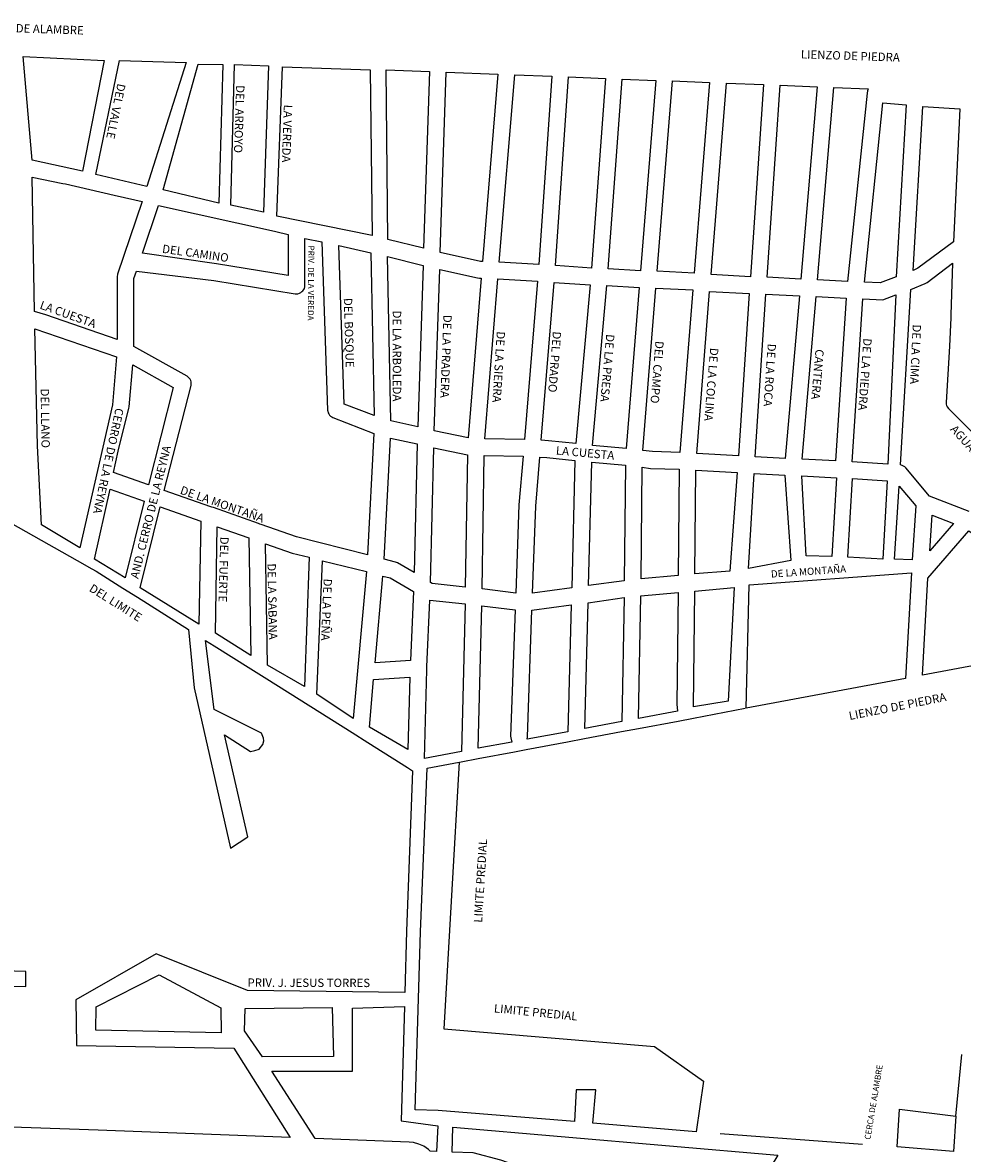
# Model space of a CAD drawing. Extents: x 677020 to 680788, y 2272090 to 2275459.
# Drawn here: x 679127 to 679913, y 2274442 to 2275388 of the extents above; entities that cross this region are included whole.
import ezdxf

# ---------------------------------------------------------------- set-up
doc = ezdxf.new("R2010")
doc.units = 0
for name, color, linetype in [('CALLE', 6, 'CONTINUOUS'), ('CARRETERA', 15, 'CONTINUOUS'), ('E0700021M', 7, 'CONTINUOUS')]:
    doc.layers.add(name, color=color, linetype=linetype)

msp = doc.modelspace()

# ---------------------------------------------------------------- linework, layer by layer
at = {"layer": 'CARRETERA'}
for points in [[(679492.51599, 2274769.53224), (679493.69, 2274769.75), (679507.75, 2274772.5), (679538.19, 2274778.25), (679547.88, 2274780), (679582.63, 2274786.5), (679596.69, 2274789.25), (679627.75, 2274795), (679641.81, 2274797.5), (679675.19, 2274803.75), (679687.88, 2274806.25), (679731.008209, 2274814.550802)], [(679907.237539, 2274473.594829), (679912.194014, 2274525.056101)], [(679710.051037, 2274459.034182), (679829.102695, 2274450.172725)]]:
    msp.add_lwpolyline(points, dxfattribs=at)
at = {"layer": 'E0700021M'}
for points in [[(679177.20368, 2275263.470321), (679135.136353, 2275272.75127), (679127.58772, 2275359.205146), (679195.1848, 2275356.018283), (679177.20368, 2275263.470321)], [(679230.875848, 2275250.708744), (679188.228252, 2275260.569886), (679207.949874, 2275356.019115), (679263.652131, 2275354.282053), (679230.875848, 2275250.708744)], [(679290.930628, 2275236.787122), (679244.511457, 2275247.808479), (679273.806262, 2275352.832138), (679294.404469, 2275352.543365), (679290.930628, 2275236.787122)], [(679328.355997, 2275229.246562), (679301.084778, 2275235.047091), (679304.26839, 2275352.544007), (679332.699768, 2275351.385399), (679328.355997, 2275229.246562)], [(679419.132572, 2275209.547977), (679339.670722, 2275225.765915), (679344.304438, 2275350.515809), (679417.703767, 2275348.19967), (679419.132572, 2275209.547977)], [(679467.183553, 2275346.81724), (679462.31, 2275199), (679432.394606, 2275206.279727), (679430.82154, 2275348.250561), (679467.183553, 2275346.81724)], [(679524.415591, 2275344.561261), (679511.56, 2275188), (679509.75, 2275188), (679476.19, 2275195.5), (679481.182645, 2275346.265422), (679524.415591, 2275344.561261)], [(679569.365388, 2275342.789425), (679558.5, 2275185.5), (679525.56, 2275187.5), (679538.453764, 2275344.007903), (679569.365388, 2275342.789425)], [(679614.335533, 2275341.016787), (679602.56, 2275182.5), (679572.44, 2275184.5), (679583.398519, 2275342.236265), (679614.335533, 2275341.016787)], [(679656.391871, 2275339.359005), (679643.56, 2275180.25), (679616.5, 2275181.75), (679628.371256, 2275340.463525), (679656.391871, 2275339.359005)], [(679701.327545, 2275337.587726), (679688.56, 2275178.25), (679657.56, 2275179.75), (679670.429285, 2275338.805677), (679701.327545, 2275337.587726)], [(679746.289994, 2275335.815391), (679735.5, 2275175.25), (679702.69, 2275177), (679715.35898, 2275337.034633), (679746.289994, 2275335.815391)], [(679791.301081, 2275334.041139), (679777.63, 2275173.25), (679749.44, 2275174.75), (679760.322885, 2275335.262241), (679791.301081, 2275334.041139)], [(679833.973862, 2275332.359059), (679833.44, 2275330.5), (679833.06, 2275328.75), (679816.75, 2275171.25), (679791.56, 2275172.5), (679805.341367, 2275333.487698), (679833.973862, 2275332.359059)], [(679843.88, 2275170), (679830.75, 2275170.75), (679846.25, 2275320.5), (679865.63, 2275318.75), (679857.25, 2275175), (679843.88, 2275170)], [(679871.63, 2275180.5), (679879.56, 2275317.5), (679910.69, 2275315.5), (679905.19, 2275204.5), (679875.5, 2275182.25), (679871.63, 2275180.5)], [(679206, 2275122.75), (679146.31, 2275143.5), (679136.94, 2275146.25), (679135.13, 2275258.5), (679160.56, 2275253.25), (679162.94, 2275252.75), (679203.63, 2275243.25), (679204.81, 2275243), (679205.94, 2275242.75), (679226.88, 2275238), (679206.38, 2275177.25), (679206, 2275175), (679206, 2275122.75)], [(679227.153356, 2275194.901465), (679240.63, 2275234.75), (679337.56, 2275213.25), (679338.81, 2275213), (679349, 2275210.5), (679349, 2275176.25), (679289.13, 2275186), (679227.153356, 2275194.901465)], [(679222.09726, 2275179.951301), (679286.81, 2275172), (679354.88, 2275161), (679356, 2275161), (679357.19, 2275161), (679358.38, 2275161.5), (679359.5, 2275162), (679360.5, 2275162.75), (679361.38, 2275163.5), (679362.06, 2275164.5), (679362.56, 2275165.5), (679362.88, 2275166.75), (679363, 2275168), (679363, 2275207.25), (679377.19, 2275204.25), (679382, 2275063.75), (679382.13, 2275062.75), (679382.44, 2275061.5), (679382.94, 2275060.5), (679383.63, 2275059.5), (679384.5, 2275058.75), (679385.5, 2275058), (679386.5, 2275057.5), (679420.75, 2275044.25), (679415.44, 2274942.75), (679356, 2274957.75), (679326.56, 2274968.25), (679325.31, 2274968.5), (679324.25, 2274969), (679286.56, 2274982.25), (679285.31, 2274982.5), (679284.25, 2274983), (679245.38, 2274996.5), (679267.81, 2275084.25), (679268, 2275086), (679267.88, 2275087.25), (679267.56, 2275088.5), (679267.06, 2275089.5), (679266.38, 2275090.5), (679265.5, 2275091.25), (679264.5, 2275092), (679220, 2275117), (679220, 2275173.75), (679222.09726, 2275179.951301)], [(679420.81, 2275059.25), (679395.81, 2275068.75), (679391.31, 2275201.25), (679418.13, 2275195.25), (679420.81, 2275059.25)], [(679457.31, 2275049.75), (679434.88, 2275054.75), (679432.19, 2275192), (679461.81, 2275184.5), (679457.31, 2275049.75)], [(679499.56, 2275040.5), (679471.19, 2275046.5), (679475.69, 2275181.25), (679507.44, 2275174.25), (679509, 2275174), (679510.44, 2275174), (679499.56, 2275040.5)], [(679546.56, 2275039.25), (679513.56, 2275039.75), (679524.44, 2275173.5), (679557.44, 2275171.5), (679546.56, 2275039.25)], [(679589.63, 2275035.75), (679566.69, 2275038), (679560.56, 2275038.5), (679571.44, 2275170.5), (679601.38, 2275168.5), (679589.63, 2275035.75)], [(679631.56, 2275031.75), (679603.56, 2275034.25), (679615.38, 2275167.75), (679642.44, 2275166.25), (679631.56, 2275031.75)], [(679676.56, 2275028.25), (679653.56, 2275029), (679645.5, 2275030), (679656.44, 2275165.75), (679687.44, 2275164.25), (679676.56, 2275028.25)], [(679725.5, 2275025.5), (679690.56, 2275027.5), (679701.38, 2275163), (679734.56, 2275161.25), (679725.5, 2275025.5)], [(679764.63, 2275023.25), (679739.44, 2275024.75), (679748.5, 2275160.75), (679776.38, 2275159.25), (679764.63, 2275023.25)], [(679806.5, 2275021.25), (679778.63, 2275022.75), (679790.38, 2275158.75), (679815.56, 2275157.25), (679806.5, 2275021.25)], [(679850.260262, 2275018.636234), (679820.44, 2275020.5), (679829.5, 2275156.75), (679846.19, 2275156), (679857.107608, 2275160.038302), (679850.260262, 2275018.636234)], [(679174.861932, 2274948.607976), (679142.699221, 2274967.840551), (679139.503642, 2275033.986638), (679137.19, 2275131.75), (679205.56, 2275108.25), (679202.06, 2275068.25), (679174.861932, 2274948.607976)], [(679232.13, 2275001.25), (679203.13, 2275011.5), (679206.81, 2275029.5), (679215.81, 2275065.25), (679216, 2275066.5), (679219.06, 2275101.5), (679252.88, 2275082.5), (679232.13, 2275001.25)], [(679454.31, 2274928), (679440.5, 2274936), (679438.81, 2274936.75), (679429.31, 2274939.25), (679434.56, 2275040.25), (679456.88, 2275035.5), (679454.31, 2274928)], [(679497.13, 2274915.75), (679469.44, 2274918.75), (679468.06, 2274919.75), (679470.81, 2275032.25), (679498.88, 2275026.25), (679497.13, 2274915.75)], [(679539.31, 2274910.75), (679511.13, 2274914.25), (679512.88, 2275025.75), (679545.38, 2275025.25), (679542, 2274984.5), (679539.31, 2274910.75)], [(679553.31, 2274910.75), (679556, 2274983.5), (679559.38, 2275024.5), (679565.38, 2275024), (679588.81, 2275021.75), (679586.13, 2274915.25), (679553.31, 2274910.75)], [(679600.19, 2274917), (679602.81, 2275020.25), (679630.94, 2275017.75), (679630.06, 2274921), (679600.19, 2274917)], [(679644.06, 2274922.75), (679644.94, 2275016), (679652.06, 2275015), (679675.94, 2275014.25), (679675.06, 2274925.5), (679644.06, 2274922.75)], [(679689.06, 2274926.75), (679689.94, 2275013.5), (679724.5, 2275011.5), (679718.365649, 2274929.168572), (679689.06, 2274926.75)], [(679733.783848, 2274931.455308), (679738.5, 2275010.75), (679764.38, 2275009.25), (679769.310789, 2274937.962625), (679733.783848, 2274931.455308)], [(679803.476757, 2274941.38705), (679781.992451, 2274941.921362), (679778.44, 2275008.75), (679807.514517, 2275007.225265), (679803.476757, 2274941.38705)], [(679846.170561, 2274939.098856), (679816.836602, 2274940.817215), (679820.893684, 2275006.564901), (679849.907454, 2275004.68178), (679846.170561, 2274939.098856)], [(679212.896899, 2274923.676151), (679187.06425, 2274939.127484), (679200.13, 2274997.75), (679228.69, 2274987.5), (679212.896899, 2274923.676151)], [(679870.809436, 2274938.541498), (679856.044875, 2274939.106992), (679859.958814, 2275000.21083), (679873.81, 2274983.75), (679870.809436, 2274938.541498)], [(679274.310166, 2274884.883405), (679225.263564, 2274915.142827), (679241.94, 2274982.75), (679275.88, 2274971), (679274.310166, 2274884.883405)], [(679885.38, 2274946.25), (679887.38, 2274976), (679905.19, 2274969), (679885.38, 2274946.25)], [(679317.693011, 2274858.750159), (679288.142423, 2274877.343282), (679289.81, 2274966.25), (679316.06, 2274957), (679317.693011, 2274858.750159)], [(680006.13, 2274865.75), (679879.25, 2274842.25), (679883.88, 2274923.25), (679918.19, 2274962.75), (679950.56, 2274940.25), (679951.5, 2274939.5), (679966.63, 2274921.5), (679967.5, 2274920.75), (679968.5, 2274920), (679969.63, 2274919.5), (679994.56, 2274914.25), (679996, 2274914), (679997.19, 2274914), (679998.38, 2274914.5), (679999.5, 2274915), (680017.5, 2274927.25), (680030.25262, 2274871.479654), (680006.13, 2274865.75)], [(679362.615451, 2274832.661139), (679331.857965, 2274850.631953), (679330.19, 2274952), (679352.31, 2274944.25), (679366.621511, 2274940.683053), (679362.615451, 2274832.661139)], [(679403.495921, 2274806.001754), (679373.060018, 2274826.279282), (679377.818869, 2274937.892266), (679414.5, 2274928.75), (679403.495921, 2274806.001754)], [(679421.69, 2274852.5), (679428.25, 2274925), (679434.31, 2274923.5), (679453.81, 2274912), (679451.31, 2274854.5), (679421.69, 2274852.5)], [(679865.13, 2274839.5), (679732.007946, 2274814.52788), (679734.375936, 2274917.805999), (679870.099401, 2274927.843635), (679865.13, 2274839.5)], [(679687.975576, 2274815.830106), (679688.94, 2274912.5), (679721.851939, 2274915.335839), (679716.740413, 2274820.500362), (679687.975576, 2274815.830106)], [(679493.899845, 2274778.433248), (679462.925989, 2274772.679154), (679464.94, 2274846.75), (679465, 2274847.75), (679465.06, 2274849.25), (679467.5, 2274905), (679496.88, 2274901.75), (679493.899845, 2274778.433248)], [(679627.908388, 2274803.328361), (679596.918745, 2274797.571335), (679599.81, 2274902.75), (679629.88, 2274907), (679627.908388, 2274803.328361)], [(679674.502368, 2274811.984245), (679641.967397, 2274805.940139), (679643.88, 2274908.5), (679674.94, 2274911.25), (679674, 2274818), (679674.502368, 2274811.984245)], [(679536.057326, 2274786.264952), (679507.954661, 2274781.044247), (679510.81, 2274900.25), (679538.75, 2274896.75), (679535, 2274791.25), (679535.13, 2274789.75), (679536.057326, 2274786.264952)], [(679582.860518, 2274794.959701), (679548.778946, 2274788.62828), (679549, 2274790.75), (679552.75, 2274896.5), (679585.75, 2274901), (679582.860518, 2274794.959701)], [(679449.163891, 2274780.169294), (679416.984829, 2274798.812221), (679420.44, 2274838.5), (679450.81, 2274840.5), (679449.163891, 2274780.169294)], [(679492.127493, 2274769.46018), (679479.223921, 2274546.573167), (679655.38, 2274531.75), (679696.38, 2274502.75), (679690.230429, 2274460.509504), (679603.748981, 2274467.75572), (679606.281348, 2274495.628181), (679589.780142, 2274495.628181), (679588.380738, 2274469.023824), (679474.326984, 2274478.434922), (679455.159904, 2274478.983495), (679459.626127, 2274627.640634), (679465.347668, 2274764.492955), (679492.127493, 2274769.46018)], [(679292.958603, 2274543.382926), (679188.204996, 2274545.545507), (679188.611819, 2274565.072976), (679241.190622, 2274591.708431), (679292.860429, 2274564.230985), (679292.958603, 2274543.382926)], [(679327.635384, 2274523.245937), (679312.403372, 2274544.992835), (679312.981124, 2274563.528571), (679385.798275, 2274564.477034), (679386.989035, 2274523.448952), (679327.635384, 2274523.245937)], [(679474.15084, 2274465.382897), (679473.093742, 2274444.062682), (679467.69, 2274444.25), (679466.38, 2274445.75), (679462.5, 2274448.5), (679458.25, 2274450.25), (679453.69, 2274451.5), (679450.06, 2274452), (679371.588985, 2274455.018116), (679335.339972, 2274511.214778), (679402.675399, 2274511.136416), (679402.759355, 2274563.92047), (679446.312591, 2274565.349118), (679443.52649, 2274469.654202), (679474.15084, 2274465.382897)], [(679907.237539, 2274473.594829), (679905.136219, 2274444.199004), (679858.051188, 2274448.017981), (679860.013412, 2274479.365643), (679907.237539, 2274473.594829)], [(679687.65507, 2274324.226671), (679650.5, 2274369.75), (679646.75, 2274373.25), (679619.75, 2274392.75), (679591.69, 2274410.75), (679568.81, 2274422), (679526.81, 2274436.75), (679503.75, 2274443), (679486.085948, 2274443.612315), (679486.828927, 2274464.320209), (679758.522349, 2274441.123024), (679687.65507, 2274324.226671)]]:
    msp.add_lwpolyline(points, close=True, dxfattribs=at)
for points in [[(679918.25, 2274979), (679885.19, 2274991.75), (679865.38, 2275015.5), (679864.5, 2275016.25), (679863.5, 2275017), (679862.38, 2275017.5), (679860.918145, 2275018), (679869.581339, 2275164.596971), (679869.581339, 2275164.596971), (679881.63, 2275169.5), (679883.25, 2275170.5), (679904.5, 2275186.5), (679903.06, 2275143.25), (679903, 2275142), (679902.94, 2275140.75), (679902, 2275117.25), (679899, 2275070), (679899.13, 2275068.75), (679899.44, 2275067.5), (679899.94, 2275066.5), (679901.06, 2275065), (679926.63, 2275039.5)], [(679093, 2274983), (679172.5, 2274938), (679184.81, 2274931), (679188.44, 2274929), (679210.75, 2274915), (679222.94, 2274907.25), (679265.736722, 2274880.287814), (679270.319943, 2274831.648957), (679300.877661, 2274697.646048), (679315.298173, 2274707.001649), (679295.776853, 2274792.260716), (679317.622427, 2274778.331761), (679321.276131, 2274779.181772), (679324.762022, 2274780.361672), (679327.902938, 2274784.186881), (679328.720186, 2274787.170336), (679328.542244, 2274789.651216), (679326.860998, 2274793.611953), (679287.031105, 2274813.551485), (679280.016845, 2274871.281281), (679287.19, 2274866.75), (679317.88, 2274847.5), (679331.31, 2274839), (679402.44, 2274794.25), (679415.56, 2274786), (679448.75, 2274765), (679453.06, 2274762.25), (679448.076273, 2274628.106993), (679446.606686, 2274576.926501), (679315.07075, 2274578.764381), (679238.779688, 2274609.398285), (679171.460331, 2274570.757792), (679172.13908, 2274532.539448), (679303.660447, 2274530.377582), (679350.703426, 2274455.821407), (679190.06, 2274462), (679037.81, 2274467.25)], [(679025.446581, 2274583.550595), (679129.842772, 2274581.940655), (679129.826626, 2274594.444664), (679024.929699, 2274597.532881)]]:
    msp.add_lwpolyline(points, dxfattribs=at)

# ---------------------------------------------------------------- texts
at = {"layer": 'CALLE'}
for s, height, rotation, p in [('CERCA DE ALAMBRE', 7, 358.105267, (679089.390297, 2275380.543916)), ('LIENZO DE PIEDRA', 7, 358.105267, (679777.565598, 2275357.741944)), ('DEL VALLE', 7, 258.333916, (679206.338811, 2275337.12601)), ('DEL ARROYO', 7, 268.023078, (679305.600164, 2275335.406703)), ('LA VEREDA', 7, 267.979992, (679345.486789, 2275319.137874)), ('DEL CAMINO', 7, 351.967466, (679243.336349, 2275195.265267)), ('PRIV. DE LA VEREDA', 5, 269.572694, (679365.888612, 2275201.328947)), ('LA CUESTA', 7, 340.334044, (679140.776434, 2275148.761736)), ('DEL BOSQUE', 7, 271.6961, (679395.522991, 2275157.360934)), ('DE LA ARBOLEDA', 7, 270, (679436.512826, 2275146.906027)), ('DE LA PRADERA', 7, 267.895852, (679478.837624, 2275143.472056)), ('DE LA CIMA', 7, 267.359168, (679871.199936, 2275135.459459)), ('DE LA SIERRA', 7, 266.450567, (679523.450248, 2275129.736175)), ('DEL PRADO', 7, 265.60414, (679570.350699, 2275129.736175)), ('DE LA PRESA', 7, 264.979171, (679614.963324, 2275127.446862)), ('DEL CAMPO', 7, 265.349657, (679656.144208, 2275121.723578)), ('DE LA PIEDRA', 7, 265.89616, (679830.019052, 2275124.012891)), ('DE LA COLINA', 7, 265.239437, (679701.900746, 2275116.000294)), ('DE LA ROCA', 7, 266.160035, (679749.94511, 2275119.434264)), ('CANTERA', 7, 265.03347, (679789.982081, 2275114.855637)), ('DEL LLANO', 7, 270.848236, (679142.097959, 2275081.69505)), ('CERRO DE LA REYNA', 7, 257.856802, (679204.81866, 2275065.940725)), ('AGUAMARINA', 7, 312.07065, (679902.085599, 2275047.320889)), ('AND. CERRO DE LA REYNA', 7, 76.077115, (679223.668574, 2274922.355071)), ('LA CUESTA', 7, 354.864128, (679572.638526, 2275026.717067)), ('DE LA MONTAÑA', 7, 340.643947, (679258.074875, 2274994.009903)), ('DEL FUERTE', 7, 268.424431, (679292.313603, 2274957.971104)), ('DE LA SABANA', 7, 271.102818, (679331.723979, 2274935.576443)), ('DE LA MONTAÑA', 6, 4.02851, (679752.8444, 2274923.689745)), ('DE LA PEÑA', 7, 267.552231, (679378.707178, 2274923.00153)), ('DEL LIMITE', 7, 327.830514, (679182.029403, 2274912.921601)), ('LIENZO DE PIEDRA', 7, 11.250661, (679818.529717, 2274804.649564)), ('LIMITE PREDIAL', 7, 86.534097, (679511.170891, 2274635.149346)), ('PRIV. J. JESUS TORRES', 7, 359.861852, (679315.029827, 2274581.733742)), ('LIMITE PREDIAL', 7, 354.360895, (679520.792322, 2274560.386524)), ('CERCA DE ALAMBRE', 5, 80.50385, (679835.69543, 2274453.614205))]:
    msp.add_text(s, height=height, rotation=rotation, dxfattribs=at).set_placement(p)

doc.saveas('drawing.dxf')
